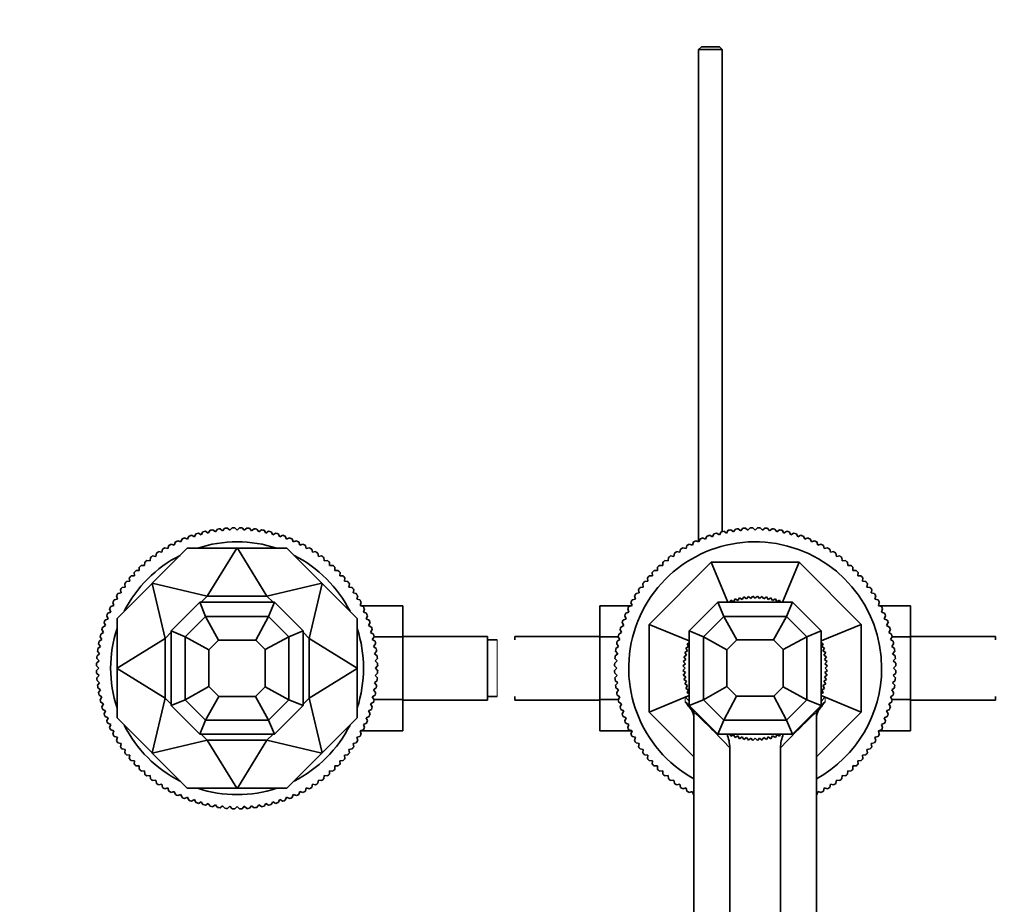
# Model space of a CAD drawing. Units: millimetres. Extents: x 0 to 1661, y 0 to 2039.
# Drawn here: x 773 to 982, y 524 to 712 of the extents above; entities that cross this region are included whole.
import ezdxf
from ezdxf import colors
from ezdxf.entities.mleader import LeaderData, LeaderLine
from ezdxf.math import Vec2, Vec3

# ---------------------------------------------------------------- set-up
doc = ezdxf.new("R2010")
doc.units = ezdxf.units.MM
doc.layers.add('DV5_Défaut', color=7, linetype='Continuous')
doc.layers.add('Défaut', color=7, linetype='Continuous')

# ---------------------------------------------------------------- blocks, each defined once
blk = doc.blocks.new('_DOT')
at = {"color": 0}
blk.add_line((0, 0), (-1, 0), dxfattribs=at)
at = {"color": 0, "const_width": 0.333}
blk.add_lwpolyline([(-0.1665, 0, 1), (0.1665, 0, 1)], format="xyb", close=True, dxfattribs=at)
blk = doc.blocks.new('SE4')
at = {"layer": 'DV5_Défaut', "color": 7, "linetype": 'Continuous', "lineweight": 35}
for p, q in [((918.15, 705.99), (917.55, 705.39)), ((922.55, 705.39), (917.55, 705.39)), ((917.55, 705.39), (917.55, 600.83)), ((918.15, 705.99), (921.95, 705.99)), ((922.55, 705.39), (921.95, 705.99)), ((922.55, 603.01), (922.55, 705.39)), ((809.85, 602.22), (810.48, 601.91)), ((810.48, 601.91), (810.8, 602.53)), ((811.34, 602.69), (811.95, 602.34)), ((811.95, 602.34), (812.3, 602.95)), ((812.86, 603.08), (813.44, 602.7)), ((813.44, 602.7), (813.83, 603.29)), ((814.39, 603.39), (814.96, 602.98)), ((814.96, 602.98), (815.37, 603.55)), ((815.93, 603.62), (816.48, 603.18)), ((816.48, 603.18), (816.92, 603.73)), ((817.49, 603.77), (818.01, 603.3)), ((818.01, 603.3), (818.48, 603.82)), ((819.05, 603.84), (819.55, 603.34)), ((819.55, 603.34), (820.04, 603.84)), ((820.61, 603.82), (821.08, 603.3)), ((821.08, 603.3), (821.6, 603.77)), ((822.17, 603.73), (822.62, 603.18)), ((822.62, 603.18), (823.16, 603.62)), ((823.73, 603.55), (824.14, 602.98)), ((824.14, 602.98), (824.71, 603.39)), ((825.27, 603.29), (825.65, 602.7)), ((825.65, 602.7), (826.24, 603.08)), ((826.79, 602.95), (827.14, 602.34)), ((827.14, 602.34), (827.75, 602.69)), ((828.3, 602.53), (828.62, 601.91)), ((828.62, 601.91), (829.24, 602.22)), ((919.85, 602.22), (920.48, 601.91)), ((920.48, 601.91), (920.8, 602.53)), ((921.34, 602.69), (921.95, 602.34)), ((921.95, 602.34), (922.3, 602.95)), ((922.86, 603.08), (923.44, 602.7)), ((923.44, 602.7), (923.83, 603.29)), ((924.39, 603.39), (924.96, 602.98)), ((924.96, 602.98), (925.37, 603.55)), ((925.93, 603.62), (926.48, 603.18)), ((926.48, 603.18), (926.92, 603.73)), ((927.49, 603.77), (928.01, 603.3)), ((928.01, 603.3), (928.48, 603.82)), ((929.05, 603.84), (929.55, 603.34)), ((929.55, 603.34), (930.04, 603.84)), ((930.61, 603.82), (931.08, 603.3)), ((931.08, 603.3), (931.6, 603.77)), ((932.17, 603.73), (932.62, 603.18)), ((932.62, 603.18), (933.16, 603.62)), ((933.73, 603.55), (934.14, 602.98)), ((934.14, 602.98), (934.71, 603.39)), ((935.27, 603.29), (935.65, 602.7)), ((935.65, 602.7), (936.24, 603.08)), ((936.79, 602.95), (937.14, 602.34)), ((937.14, 602.34), (937.75, 602.69)), ((938.3, 602.53), (938.62, 601.91)), ((938.62, 601.91), (939.24, 602.22)), ((804.87, 599.41), (805.05, 600.09)), ((805.56, 600.36), (806.22, 600.14)), ((806.22, 600.14), (806.44, 600.81)), ((806.95, 601.06), (807.61, 600.81)), ((807.61, 600.81), (807.86, 601.46)), ((808.39, 601.68), (809.03, 601.39)), ((809.03, 601.39), (809.31, 602.03)), ((829.78, 602.03), (830.07, 601.39)), ((830.07, 601.39), (830.71, 601.68)), ((831.23, 601.46), (831.48, 600.81)), ((831.48, 600.81), (832.14, 601.06)), ((832.66, 600.81), (832.87, 600.14)), ((832.87, 600.14), (833.54, 600.36)), ((834.04, 600.09), (834.22, 599.41)), ((914.87, 599.41), (915.05, 600.09)), ((915.56, 600.36), (916.22, 600.14)), ((916.22, 600.14), (916.44, 600.81)), ((916.95, 601.06), (917.61, 600.81)), ((917.61, 600.81), (917.86, 601.46)), ((918.39, 601.68), (919.03, 601.39)), ((919.03, 601.39), (919.31, 602.03)), ((939.78, 602.03), (940.07, 601.39)), ((940.07, 601.39), (940.71, 601.68)), ((941.23, 601.46), (941.48, 600.81)), ((941.48, 600.81), (942.14, 601.06)), ((942.66, 600.81), (942.87, 600.14)), ((942.87, 600.14), (943.54, 600.36)), ((944.04, 600.09), (944.22, 599.41)), ((801.55, 592.06), (808.98, 599.49)), ((802.3, 597.74), (802.41, 598.43)), ((802.88, 598.75), (803.56, 598.61)), ((803.56, 598.61), (803.71, 599.29)), ((804.19, 599.59), (804.87, 599.41)), ((808.98, 599.49), (819.5, 599.49)), ((819.5, 599.49), (813.21, 589.29)), ((819.5, 599.49), (819.6, 599.49)), ((830.11, 599.49), (819.6, 599.49)), ((819.6, 599.49), (825.88, 589.29)), ((837.54, 592.06), (830.11, 599.49)), ((834.22, 599.41), (834.9, 599.59)), ((835.39, 599.29), (835.53, 598.61)), ((835.53, 598.61), (836.22, 598.75)), ((836.69, 598.43), (836.8, 597.74)), ((912.3, 597.74), (912.41, 598.43)), ((912.88, 598.75), (913.56, 598.61)), ((913.56, 598.61), (913.71, 599.29)), ((914.19, 599.59), (914.87, 599.41)), ((944.22, 599.41), (944.9, 599.59)), ((945.39, 599.29), (945.53, 598.61)), ((945.53, 598.61), (946.22, 598.75)), ((946.69, 598.43), (946.8, 597.74)), ((799.21, 595.84), (799.91, 595.8)), ((799.91, 595.8), (799.94, 596.5)), ((800.38, 596.88), (801.08, 596.8)), ((801.08, 596.8), (801.15, 597.5)), ((801.6, 597.85), (802.3, 597.74)), ((836.8, 597.74), (837.49, 597.85)), ((837.94, 597.5), (838.02, 596.8)), ((838.02, 596.8), (838.72, 596.88)), ((839.15, 596.5), (839.19, 595.8)), ((839.19, 595.8), (839.89, 595.84)), ((907.05, 583.31), (920.23, 596.49)), ((909.21, 595.84), (909.91, 595.8)), ((909.91, 595.8), (909.94, 596.5)), ((910.38, 596.88), (911.08, 596.8)), ((911.08, 596.8), (911.15, 597.5)), ((911.6, 597.85), (912.3, 597.74)), ((923.75, 587.99), (920.23, 596.49)), ((920.23, 596.49), (938.87, 596.49)), ((935.35, 587.99), (938.87, 596.49)), ((938.87, 596.49), (952.05, 583.31)), ((946.8, 597.74), (947.49, 597.85)), ((947.94, 597.5), (948.02, 596.8)), ((948.02, 596.8), (948.72, 596.88)), ((949.15, 596.5), (949.19, 595.8)), ((949.19, 595.8), (949.89, 595.84)), ((797.74, 593.63), (797.7, 594.33)), ((798.09, 594.75), (798.79, 594.75)), ((798.79, 594.75), (798.79, 595.45)), ((840.3, 595.45), (840.3, 594.75)), ((840.3, 594.75), (841, 594.75)), ((841.4, 594.33), (841.36, 593.63)), ((907.74, 593.63), (907.7, 594.33)), ((908.09, 594.75), (908.79, 594.75)), ((908.79, 594.75), (908.79, 595.45)), ((950.3, 595.45), (950.3, 594.75)), ((950.3, 594.75), (951, 594.75)), ((951.4, 594.33), (951.36, 593.63)), ((794.05, 584.55), (801.48, 591.99)), ((795.8, 591.24), (795.69, 591.94)), ((796.04, 592.39), (796.74, 592.46)), ((796.74, 592.46), (796.66, 593.16)), ((797.04, 593.59), (797.74, 593.63)), ((801.48, 591.99), (801.55, 592.06)), ((801.48, 591.99), (804.25, 580.33)), ((813.21, 589.29), (801.55, 592.06)), ((837.54, 592.06), (825.88, 589.29)), ((837.62, 591.99), (834.85, 580.33)), ((837.62, 591.99), (837.54, 592.06)), ((837.62, 591.99), (845.05, 584.55)), ((841.36, 593.63), (842.06, 593.59)), ((842.43, 593.16), (842.36, 592.46)), ((842.36, 592.46), (843.05, 592.39)), ((843.4, 591.94), (843.29, 591.24)), ((905.8, 591.24), (905.69, 591.94)), ((906.04, 592.39), (906.74, 592.46)), ((906.74, 592.46), (906.66, 593.16)), ((907.04, 593.59), (907.74, 593.63)), ((951.36, 593.63), (952.06, 593.59)), ((952.43, 593.16), (952.36, 592.46)), ((952.36, 592.46), (953.05, 592.39)), ((953.4, 591.94), (953.29, 591.24)), ((794.25, 589.83), (794.93, 589.98)), ((794.93, 589.98), (794.79, 590.66)), ((795.11, 591.13), (795.8, 591.24)), ((843.29, 591.24), (843.98, 591.13)), ((844.31, 590.66), (844.16, 589.98)), ((844.16, 589.98), (844.85, 589.83)), ((904.25, 589.83), (904.93, 589.98)), ((904.93, 589.98), (904.79, 590.66)), ((905.11, 591.13), (905.8, 591.24)), ((953.29, 591.24), (953.98, 591.13)), ((954.31, 590.66), (954.16, 589.98)), ((954.16, 589.98), (954.85, 589.83)), ((793.4, 587.32), (793.18, 587.98)), ((793.45, 588.49), (794.13, 588.67)), ((794.13, 588.67), (793.95, 589.34)), ((805.55, 581.91), (811.63, 587.99)), ((827.47, 587.99), (811.63, 587.99)), ((812.87, 584.99), (811.63, 587.99)), ((813.21, 589.29), (811.91, 587.99)), ((825.88, 589.29), (813.21, 589.29)), ((825.88, 589.29), (827.18, 587.99)), ((826.22, 584.99), (827.47, 587.99)), ((833.55, 581.91), (827.47, 587.99)), ((845.15, 589.34), (844.96, 588.67)), ((844.96, 588.67), (845.64, 588.49)), ((845.91, 587.98), (845.7, 587.32)), ((903.4, 587.32), (903.18, 587.98)), ((903.45, 588.49), (904.13, 588.67)), ((904.13, 588.67), (903.95, 589.34)), ((915.55, 581.91), (921.63, 587.99)), ((921.63, 587.99), (937.47, 587.99)), ((921.63, 587.99), (922.87, 584.99)), ((923.46, 588.07), (923.43, 587.99)), ((923.63, 587.99), (923.46, 588.07)), ((924.35, 588.43), (924.16, 587.99)), ((924.96, 588.12), (924.35, 588.43)), ((925.27, 588.72), (924.96, 588.12)), ((925.85, 588.38), (925.27, 588.72)), ((926.2, 588.96), (925.85, 588.38)), ((926.76, 588.58), (926.2, 588.96)), ((927.15, 589.14), (926.76, 588.58)), ((927.69, 588.73), (927.15, 589.14)), ((928.1, 589.26), (927.69, 588.73)), ((928.61, 588.81), (928.1, 589.26)), ((929.07, 589.32), (928.61, 588.81)), ((929.55, 588.84), (929.07, 589.32)), ((930.03, 589.32), (929.55, 588.84)), ((930.48, 588.81), (930.03, 589.32)), ((930.99, 589.26), (930.48, 588.81)), ((931.41, 588.73), (930.99, 589.26)), ((931.95, 589.14), (931.41, 588.73)), ((932.33, 588.58), (931.95, 589.14)), ((932.89, 588.96), (932.33, 588.58)), ((933.24, 588.38), (932.89, 588.96)), ((933.83, 588.72), (933.24, 588.38)), ((934.14, 588.12), (933.83, 588.72)), ((934.74, 588.43), (934.14, 588.12)), ((934.93, 587.99), (934.74, 588.43)), ((935.64, 588.07), (935.46, 587.99)), ((935.67, 587.99), (935.64, 588.07)), ((936.22, 584.99), (937.47, 587.99)), ((937.47, 587.99), (943.55, 581.91)), ((955.15, 589.34), (954.96, 588.67)), ((954.96, 588.67), (955.64, 588.49)), ((955.91, 587.98), (955.7, 587.32)), ((792.08, 585.68), (792.73, 585.93)), ((792.73, 585.93), (792.48, 586.58)), ((792.73, 587.1), (793.4, 587.32)), ((845.7, 587.32), (846.37, 587.1)), ((845.84, 587.27), (854.75, 587.27)), ((846.61, 586.58), (846.36, 585.93)), ((846.36, 585.93), (847.01, 585.68)), ((854.75, 580.63), (854.75, 587.27)), ((896.55, 587.26), (896.55, 580.66)), ((903.21, 587.26), (896.55, 587.26)), ((902.08, 585.68), (902.73, 585.93)), ((902.73, 585.93), (902.48, 586.58)), ((902.73, 587.1), (903.4, 587.32)), ((955.7, 587.32), (956.37, 587.1)), ((955.84, 587.27), (962.55, 587.27)), ((956.61, 586.58), (956.36, 585.93)), ((956.36, 585.93), (957.01, 585.68)), ((962.55, 580.63), (962.55, 587.27)), ((791.63, 583.06), (791.32, 583.69)), ((791.51, 584.23), (792.15, 584.51)), ((792.15, 584.51), (791.86, 585.15)), ((794.05, 574.04), (794.05, 584.55)), ((808.55, 580.67), (812.87, 584.99)), ((826.22, 584.99), (812.87, 584.99)), ((815.58, 579.93), (812.87, 584.99)), ((823.51, 579.93), (826.22, 584.99)), ((830.55, 580.67), (826.22, 584.99)), ((845.05, 584.55), (845.05, 574.04)), ((847.23, 585.15), (846.95, 584.51)), ((846.95, 584.51), (847.59, 584.23)), ((847.78, 583.69), (847.46, 583.06)), ((901.63, 583.06), (901.32, 583.69)), ((901.51, 584.23), (902.15, 584.51)), ((902.15, 584.51), (901.86, 585.15)), ((915.55, 579.79), (907.05, 583.31)), ((907.05, 564.67), (907.05, 583.31)), ((918.55, 580.67), (922.87, 584.99)), ((922.87, 584.99), (936.22, 584.99)), ((922.87, 584.99), (925.65, 579.99)), ((933.45, 579.99), (936.22, 584.99)), ((936.22, 584.99), (940.55, 580.67)), ((943.55, 579.79), (952.05, 583.31)), ((952.05, 583.31), (952.05, 564.67)), ((957.23, 585.15), (956.95, 584.51)), ((956.95, 584.51), (957.59, 584.23)), ((957.78, 583.69), (957.46, 583.06)), ((790.59, 581.24), (791.2, 581.59)), ((791.2, 581.59), (790.85, 582.2)), ((791.01, 582.74), (791.63, 583.06)), ((805.55, 581.63), (804.25, 580.33)), ((805.55, 566.07), (805.55, 581.91)), ((808.55, 580.67), (805.55, 581.91)), ((833.55, 581.91), (830.55, 580.67)), ((833.55, 566.07), (833.55, 581.91)), ((833.55, 581.63), (834.85, 580.33)), ((847.46, 583.06), (848.09, 582.74)), ((848.25, 582.2), (847.9, 581.59)), ((847.9, 581.59), (848.5, 581.24)), ((900.59, 581.24), (901.2, 581.59)), ((901.2, 581.59), (900.85, 582.2)), ((901.01, 582.74), (901.63, 583.06)), ((915.55, 566.07), (915.55, 581.91)), ((918.55, 580.67), (915.55, 581.91)), ((940.55, 580.67), (943.55, 581.91)), ((943.55, 566.07), (943.55, 581.91)), ((957.46, 583.06), (958.09, 582.74)), ((958.25, 582.2), (957.9, 581.59)), ((957.9, 581.59), (958.5, 581.24)), ((790.56, 578.58), (790.15, 579.15)), ((790.25, 579.71), (790.84, 580.09)), ((790.84, 580.09), (790.46, 580.68)), ((804.25, 580.33), (794.05, 574.04)), ((804.25, 580.33), (804.25, 567.66)), ((808.55, 567.31), (808.55, 580.67)), ((813.55, 577.89), (808.55, 580.67)), ((813.55, 577.89), (815.58, 579.93)), ((823.51, 579.93), (815.58, 579.93)), ((825.48, 577.96), (823.51, 579.93)), ((830.55, 580.67), (825.48, 577.96)), ((830.55, 567.31), (830.55, 580.67)), ((834.85, 580.33), (834.85, 567.66)), ((834.85, 580.33), (845.05, 574.04)), ((848.64, 580.68), (848.26, 580.09)), ((848.26, 580.09), (848.84, 579.71)), ((848.95, 579.15), (848.54, 578.58)), ((848.6, 580.63), (854.75, 580.63)), ((872.75, 580.74), (854.75, 580.74)), ((854.75, 567.32), (854.75, 580.63)), ((872.75, 567.24), (872.75, 580.74)), ((874.75, 579.99), (872.75, 579.99)), ((878.55, 580.74), (878.55, 579.99)), ((896.55, 580.74), (878.55, 580.74)), ((896.55, 580.66), (896.55, 567.35)), ((900.47, 580.66), (896.55, 580.66)), ((900.56, 578.58), (900.15, 579.15)), ((900.25, 579.71), (900.84, 580.09)), ((900.84, 580.09), (900.46, 580.68)), ((915.55, 579.38), (915.11, 579.19)), ((915.11, 579.19), (915.42, 578.58)), ((915.55, 580.11), (915.47, 580.08)), ((915.47, 580.08), (915.55, 579.9)), ((918.55, 567.31), (918.55, 580.67)), ((923.55, 577.89), (918.55, 580.67)), ((923.55, 577.89), (925.65, 579.99)), ((925.65, 579.99), (933.45, 579.99)), ((933.45, 579.99), (935.48, 577.96)), ((935.48, 577.96), (940.55, 580.67)), ((940.55, 567.31), (940.55, 580.67)), ((943.62, 580.08), (943.55, 580.11)), ((943.55, 579.9), (943.62, 580.08)), ((943.98, 579.19), (943.55, 579.38)), ((943.67, 578.58), (943.98, 579.19)), ((958.64, 580.68), (958.26, 580.09)), ((958.26, 580.09), (958.84, 579.71)), ((958.95, 579.15), (958.54, 578.58)), ((958.6, 580.63), (962.55, 580.63)), ((980.55, 580.74), (962.55, 580.74)), ((962.55, 567.32), (962.55, 580.63)), ((980.55, 579.99), (980.55, 580.74)), ((789.81, 576.62), (790.36, 577.06)), ((790.36, 577.06), (789.92, 577.61)), ((789.99, 578.17), (790.56, 578.58)), ((813.55, 570.09), (813.55, 577.89)), ((825.48, 570.03), (825.48, 577.96)), ((848.54, 578.58), (849.1, 578.17)), ((849.18, 577.61), (848.74, 577.06)), ((848.74, 577.06), (849.28, 576.62)), ((899.81, 576.62), (900.36, 577.06)), ((900.36, 577.06), (899.92, 577.61)), ((899.99, 578.17), (900.56, 578.58)), ((915.16, 577.69), (914.58, 577.34)), ((914.58, 577.34), (914.96, 576.78)), ((915.42, 578.58), (914.82, 578.27)), ((914.82, 578.27), (915.16, 577.69)), ((923.55, 570.09), (923.55, 577.89)), ((935.48, 570.03), (935.48, 577.96)), ((944.28, 578.27), (943.67, 578.58)), ((943.93, 577.69), (944.28, 578.27)), ((944.52, 577.34), (943.93, 577.69)), ((944.13, 576.78), (944.52, 577.34)), ((958.54, 578.58), (959.1, 578.17)), ((959.18, 577.61), (958.74, 577.06)), ((958.74, 577.06), (959.28, 576.62)), ((789.72, 575.06), (790.24, 575.53)), ((790.24, 575.53), (789.77, 576.05)), ((849.33, 576.05), (848.86, 575.53)), ((848.86, 575.53), (849.38, 575.06)), ((899.72, 575.06), (900.24, 575.53)), ((900.24, 575.53), (899.77, 576.05)), ((914.73, 574.92), (914.22, 574.47)), ((914.81, 575.85), (914.28, 575.44)), ((914.28, 575.44), (914.73, 574.92)), ((914.96, 576.78), (914.4, 576.39)), ((914.4, 576.39), (914.81, 575.85)), ((944.7, 576.39), (944.13, 576.78)), ((944.28, 575.85), (944.7, 576.39)), ((944.82, 575.44), (944.28, 575.85)), ((944.37, 574.92), (944.82, 575.44)), ((944.88, 574.47), (944.37, 574.92)), ((959.33, 576.05), (958.86, 575.53)), ((958.86, 575.53), (959.38, 575.06)), ((790.2, 573.99), (789.7, 574.49)), ((789.7, 573.5), (790.2, 573.99)), ((790.24, 572.46), (789.72, 572.93)), ((794.05, 573.94), (794.05, 574.04)), ((794.05, 573.94), (794.05, 563.43)), ((804.25, 567.66), (794.05, 573.94)), ((834.85, 567.66), (845.05, 573.94)), ((845.05, 573.94), (845.05, 574.04)), ((845.05, 563.43), (845.05, 573.94)), ((849.38, 572.93), (848.86, 572.46)), ((849.39, 574.49), (848.9, 573.99)), ((848.9, 573.99), (849.39, 573.5)), ((900.2, 573.99), (899.7, 574.49)), ((899.7, 573.5), (900.2, 573.99)), ((900.24, 572.46), (899.72, 572.93)), ((914.22, 574.47), (914.7, 573.99)), ((914.7, 573.99), (914.22, 573.51)), ((914.22, 573.51), (914.73, 573.06)), ((914.73, 573.06), (914.28, 572.55)), ((944.37, 573.06), (944.88, 573.51)), ((944.82, 572.55), (944.37, 573.06)), ((944.4, 573.99), (944.88, 574.47)), ((944.88, 573.51), (944.4, 573.99)), ((959.38, 572.93), (958.86, 572.46)), ((959.39, 574.49), (958.9, 573.99)), ((958.9, 573.99), (959.39, 573.5)), ((789.77, 571.94), (790.24, 572.46)), ((790.36, 570.92), (789.81, 571.37)), ((789.92, 570.38), (790.36, 570.92)), ((849.28, 571.37), (848.74, 570.92)), ((848.74, 570.92), (849.18, 570.38)), ((848.86, 572.46), (849.33, 571.94)), ((899.77, 571.94), (900.24, 572.46)), ((900.36, 570.92), (899.81, 571.37)), ((899.92, 570.38), (900.36, 570.92)), ((914.28, 572.55), (914.81, 572.13)), ((914.81, 572.13), (914.4, 571.59)), ((914.4, 571.59), (914.96, 571.21)), ((914.96, 571.21), (914.58, 570.65)), ((944.13, 571.21), (944.7, 571.59)), ((944.52, 570.65), (944.13, 571.21)), ((944.28, 572.13), (944.82, 572.55)), ((944.7, 571.59), (944.28, 572.13)), ((959.28, 571.37), (958.74, 570.92)), ((958.74, 570.92), (959.18, 570.38)), ((958.86, 572.46), (959.33, 571.94)), ((790.56, 569.4), (789.99, 569.81)), ((790.15, 568.83), (790.56, 569.4)), ((808.55, 567.31), (813.55, 570.09)), ((815.65, 567.99), (813.55, 570.09)), ((823.45, 567.99), (825.48, 570.03)), ((825.48, 570.03), (830.55, 567.31)), ((849.1, 569.81), (848.54, 569.4)), ((848.54, 569.4), (848.95, 568.83)), ((900.56, 569.4), (899.99, 569.81)), ((900.15, 568.83), (900.56, 569.4)), ((914.58, 570.65), (915.16, 570.3)), ((915.16, 570.3), (914.82, 569.71)), ((914.82, 569.71), (915.42, 569.4)), ((915.42, 569.4), (915.11, 568.8)), ((915.11, 568.8), (915.55, 568.61)), ((923.55, 570.09), (918.55, 567.31)), ((923.55, 570.09), (925.58, 568.06)), ((933.51, 568.06), (935.48, 570.03)), ((935.48, 570.03), (940.55, 567.31)), ((943.55, 568.61), (943.98, 568.8)), ((943.67, 569.4), (944.28, 569.71)), ((943.98, 568.8), (943.67, 569.4)), ((943.93, 570.3), (944.52, 570.65)), ((944.28, 569.71), (943.93, 570.3)), ((959.1, 569.81), (958.54, 569.4)), ((958.54, 569.4), (958.95, 568.83)), ((790.84, 567.89), (790.25, 568.27)), ((790.46, 567.3), (790.84, 567.89)), ((791.2, 566.4), (790.59, 566.75)), ((801.48, 556), (804.25, 567.66)), ((804.25, 567.66), (805.55, 566.36)), ((805.55, 566.07), (808.55, 567.31)), ((812.87, 562.99), (808.55, 567.31)), ((815.65, 567.99), (812.87, 562.99)), ((823.45, 567.99), (815.65, 567.99)), ((823.45, 567.99), (826.22, 562.99)), ((826.22, 562.99), (830.55, 567.31)), ((830.55, 567.31), (833.55, 566.07)), ((834.85, 567.66), (833.55, 566.36)), ((837.62, 556), (834.85, 567.66)), ((848.5, 566.75), (847.9, 566.4)), ((848.84, 568.27), (848.26, 567.89)), ((848.26, 567.89), (848.64, 567.3)), ((848.63, 567.32), (854.75, 567.32)), ((854.75, 560.73), (854.75, 567.32)), ((854.75, 567.24), (872.75, 567.24)), ((872.75, 567.99), (874.75, 567.99)), ((878.55, 567.99), (878.55, 567.24)), ((878.55, 567.24), (896.55, 567.24)), ((896.55, 567.35), (896.55, 560.71)), ((900.49, 567.35), (896.55, 567.35)), ((900.84, 567.89), (900.25, 568.27)), ((900.46, 567.3), (900.84, 567.89)), ((901.2, 566.4), (900.59, 566.75)), ((914.7, 567.84), (907.05, 564.67)), ((915.55, 568.19), (914.7, 567.84)), ((915.55, 568.08), (915.47, 567.9)), ((915.47, 567.9), (915.55, 567.87)), ((918.55, 567.31), (915.55, 566.07)), ((918.55, 567.31), (922.87, 562.99)), ((925.58, 568.06), (922.87, 562.99)), ((925.58, 568.06), (933.51, 568.06)), ((936.22, 562.99), (933.51, 568.06)), ((936.22, 562.99), (940.55, 567.31)), ((940.55, 567.31), (943.55, 566.07)), ((943.55, 568.19), (944.39, 567.84)), ((943.62, 567.9), (943.55, 568.08)), ((943.55, 567.87), (943.62, 567.9)), ((944.39, 567.84), (952.05, 564.67)), ((958.5, 566.75), (957.9, 566.4)), ((958.84, 568.27), (958.26, 567.89)), ((958.26, 567.89), (958.64, 567.3)), ((958.63, 567.32), (962.55, 567.32)), ((962.55, 560.73), (962.55, 567.32)), ((962.55, 567.24), (980.55, 567.24)), ((980.55, 567.24), (980.55, 567.99)), ((790.85, 565.79), (791.2, 566.4)), ((791.63, 564.92), (791.01, 565.24)), ((791.32, 564.3), (791.63, 564.92)), ((811.63, 559.99), (805.55, 566.07)), ((827.47, 559.99), (833.55, 566.07)), ((848.09, 565.24), (847.46, 564.92)), ((847.46, 564.92), (847.78, 564.3)), ((847.9, 566.4), (848.25, 565.79)), ((900.85, 565.79), (901.2, 566.4)), ((901.63, 564.92), (901.01, 565.24)), ((901.32, 564.3), (901.63, 564.92)), ((916.55, 555.17), (907.05, 564.67)), ((915.55, 566.07), (921.63, 559.99)), ((916.55, 564.67), (916.55, 565.07)), ((916.55, 564.67), (916.55, 449.41)), ((937.47, 559.99), (943.55, 566.07)), ((942.55, 565.07), (942.55, 564.67)), ((952.05, 564.67), (942.55, 555.17)), ((942.55, 564.67), (942.55, 449.41)), ((958.09, 565.24), (957.46, 564.92)), ((957.46, 564.92), (957.78, 564.3)), ((957.9, 566.4), (958.25, 565.79)), ((792.15, 563.47), (791.51, 563.76)), ((791.86, 562.83), (792.15, 563.47)), ((794.05, 563.43), (801.48, 556)), ((812.87, 562.99), (811.63, 559.99)), ((826.22, 562.99), (812.87, 562.99)), ((826.22, 562.99), (827.47, 559.99)), ((837.62, 556), (845.05, 563.43)), ((847.59, 563.76), (846.95, 563.47)), ((846.95, 563.47), (847.23, 562.83)), ((902.15, 563.47), (901.51, 563.76)), ((901.86, 562.83), (902.15, 563.47)), ((922.87, 562.99), (921.63, 559.99)), ((922.87, 562.99), (936.22, 562.99)), ((937.47, 559.99), (936.22, 562.99)), ((957.59, 563.76), (956.95, 563.47)), ((956.95, 563.47), (957.23, 562.83)), ((792.73, 562.05), (792.08, 562.31)), ((792.48, 561.4), (792.73, 562.05)), ((793.4, 560.67), (792.73, 560.88)), ((793.18, 560), (793.4, 560.67)), ((846.37, 560.88), (845.7, 560.67)), ((845.7, 560.67), (845.91, 560)), ((845.89, 560.73), (854.75, 560.73)), ((847.01, 562.31), (846.36, 562.05)), ((846.36, 562.05), (846.61, 561.4)), ((903.26, 560.71), (896.55, 560.71)), ((902.73, 562.05), (902.08, 562.31)), ((902.48, 561.4), (902.73, 562.05)), ((903.4, 560.67), (902.73, 560.88)), ((903.18, 560), (903.4, 560.67)), ((956.37, 560.88), (955.7, 560.67)), ((955.7, 560.67), (955.91, 560)), ((955.89, 560.73), (962.55, 560.73)), ((957.01, 562.31), (956.36, 562.05)), ((956.36, 562.05), (956.61, 561.4)), ((794.13, 559.32), (793.45, 559.5)), ((793.95, 558.64), (794.13, 559.32)), ((801.55, 555.92), (813.21, 558.69)), ((827.47, 559.99), (811.63, 559.99)), ((811.91, 559.99), (813.21, 558.69)), ((825.88, 558.69), (813.21, 558.69)), ((819.5, 548.49), (813.21, 558.69)), ((819.6, 548.49), (825.88, 558.69)), ((827.18, 559.99), (825.88, 558.69)), ((825.88, 558.69), (837.54, 555.92)), ((845.64, 559.5), (844.96, 559.32)), ((844.96, 559.32), (845.15, 558.64)), ((904.13, 559.32), (903.45, 559.5)), ((903.95, 558.64), (904.13, 559.32)), ((921.63, 559.99), (937.47, 559.99)), ((923.43, 559.99), (923.46, 559.91)), ((923.46, 559.91), (923.63, 559.99)), ((924.16, 559.99), (924.35, 559.56)), ((924.35, 559.56), (924.96, 559.87)), ((924.96, 559.87), (925.27, 559.26)), ((925.27, 559.26), (925.85, 559.61)), ((925.85, 559.61), (926.2, 559.02)), ((926.2, 559.02), (926.76, 559.41)), ((926.76, 559.41), (927.15, 558.84)), ((927.15, 558.84), (927.69, 559.26)), ((927.69, 559.26), (928.1, 558.72)), ((928.1, 558.72), (928.61, 559.17)), ((928.61, 559.17), (929.07, 558.66)), ((929.07, 558.66), (929.55, 559.14)), ((929.55, 559.14), (930.03, 558.66)), ((930.03, 558.66), (930.48, 559.17)), ((930.48, 559.17), (930.99, 558.72)), ((930.99, 558.72), (931.41, 559.26)), ((931.41, 559.26), (931.95, 558.84)), ((931.95, 558.84), (932.33, 559.41)), ((932.33, 559.41), (932.89, 559.02)), ((932.89, 559.02), (933.24, 559.61)), ((933.24, 559.61), (933.83, 559.26)), ((933.83, 559.26), (934.14, 559.87)), ((934.14, 559.87), (934.74, 559.56)), ((934.74, 559.56), (934.93, 559.99)), ((935.46, 559.99), (935.64, 559.91)), ((935.64, 559.91), (935.67, 559.99)), ((955.64, 559.5), (954.96, 559.32)), ((954.96, 559.32), (955.15, 558.64)), ((794.93, 558.01), (794.25, 558.15)), ((794.79, 557.32), (794.93, 558.01)), ((795.8, 556.74), (795.11, 556.85)), ((795.69, 556.05), (795.8, 556.74)), ((843.98, 556.85), (843.29, 556.74)), ((843.29, 556.74), (843.4, 556.05)), ((844.85, 558.15), (844.16, 558.01)), ((844.16, 558.01), (844.31, 557.32)), ((904.93, 558.01), (904.25, 558.15)), ((904.79, 557.32), (904.93, 558.01)), ((905.8, 556.74), (905.11, 556.85)), ((905.69, 556.05), (905.8, 556.74)), ((924.16, 557.09), (924.16, 449.94)), ((934.93, 557.09), (934.93, 449.94)), ((953.98, 556.85), (953.29, 556.74)), ((953.29, 556.74), (953.4, 556.05)), ((954.85, 558.15), (954.16, 558.01)), ((954.16, 558.01), (954.31, 557.32)), ((796.74, 555.52), (796.04, 555.6)), ((796.66, 554.82), (796.74, 555.52)), ((797.74, 554.35), (797.04, 554.39)), ((797.7, 553.65), (797.74, 554.35)), ((801.55, 555.92), (801.48, 556)), ((808.98, 548.49), (801.55, 555.92)), ((830.11, 548.49), (837.54, 555.92)), ((837.54, 555.92), (837.62, 556)), ((842.06, 554.39), (841.36, 554.35)), ((841.36, 554.35), (841.4, 553.65)), ((843.05, 555.6), (842.36, 555.52)), ((842.36, 555.52), (842.43, 554.82)), ((906.74, 555.52), (906.04, 555.6)), ((906.66, 554.82), (906.74, 555.52)), ((907.74, 554.35), (907.04, 554.39)), ((907.7, 553.65), (907.74, 554.35)), ((952.06, 554.39), (951.36, 554.35)), ((951.36, 554.35), (951.4, 553.65)), ((953.05, 555.6), (952.36, 555.52)), ((952.36, 555.52), (952.43, 554.82)), ((798.79, 553.24), (798.09, 553.24)), ((798.79, 552.54), (798.79, 553.24)), ((799.91, 552.18), (799.21, 552.14)), ((799.94, 551.48), (799.91, 552.18)), ((839.19, 552.18), (839.15, 551.48)), ((839.89, 552.14), (839.19, 552.18)), ((840.3, 553.24), (840.3, 552.54)), ((841, 553.24), (840.3, 553.24)), ((908.79, 553.24), (908.09, 553.24)), ((908.79, 552.54), (908.79, 553.24)), ((909.91, 552.18), (909.21, 552.14)), ((909.94, 551.48), (909.91, 552.18)), ((949.19, 552.18), (949.15, 551.48)), ((949.89, 552.14), (949.19, 552.18)), ((950.3, 553.24), (950.3, 552.54)), ((951, 553.24), (950.3, 553.24)), ((801.08, 551.18), (800.38, 551.11)), ((801.15, 550.49), (801.08, 551.18)), ((802.3, 550.25), (801.6, 550.14)), ((802.41, 549.56), (802.3, 550.25)), ((836.8, 550.25), (836.69, 549.56)), ((837.49, 550.14), (836.8, 550.25)), ((838.02, 551.18), (837.94, 550.49)), ((838.72, 551.11), (838.02, 551.18)), ((911.08, 551.18), (910.38, 551.11)), ((911.15, 550.49), (911.08, 551.18)), ((912.3, 550.25), (911.6, 550.14)), ((912.41, 549.56), (912.3, 550.25)), ((946.8, 550.25), (946.69, 549.56)), ((947.49, 550.14), (946.8, 550.25)), ((948.02, 551.18), (947.94, 550.49)), ((948.72, 551.11), (948.02, 551.18)), ((803.56, 549.38), (802.88, 549.23)), ((803.71, 548.69), (803.56, 549.38)), ((804.87, 548.57), (804.19, 548.39)), ((805.05, 547.9), (804.87, 548.57)), ((806.22, 547.84), (805.56, 547.62)), ((806.44, 547.17), (806.22, 547.84)), ((819.5, 548.49), (808.98, 548.49)), ((819.5, 548.49), (819.6, 548.49)), ((819.6, 548.49), (830.11, 548.49)), ((832.87, 547.84), (832.66, 547.17)), ((833.54, 547.62), (832.87, 547.84)), ((834.22, 548.57), (834.04, 547.9)), ((834.9, 548.39), (834.22, 548.57)), ((835.53, 549.38), (835.39, 548.69)), ((836.22, 549.23), (835.53, 549.38)), ((913.56, 549.38), (912.88, 549.23)), ((913.71, 548.69), (913.56, 549.38)), ((914.87, 548.57), (914.19, 548.39)), ((915.05, 547.9), (914.87, 548.57)), ((916.22, 547.84), (915.56, 547.62)), ((916.44, 547.17), (916.22, 547.84)), ((942.87, 547.84), (942.66, 547.17)), ((943.54, 547.62), (942.87, 547.84)), ((944.22, 548.57), (944.04, 547.9)), ((944.9, 548.39), (944.22, 548.57)), ((945.53, 549.38), (945.39, 548.69)), ((946.22, 549.23), (945.53, 549.38)), ((807.61, 547.18), (806.95, 546.93)), ((807.86, 546.53), (807.61, 547.18)), ((809.03, 546.59), (808.39, 546.31)), ((809.31, 545.95), (809.03, 546.59)), ((810.48, 546.08), (809.85, 545.76)), ((810.8, 545.45), (810.48, 546.08)), ((828.62, 546.08), (828.3, 545.45)), ((829.24, 545.76), (828.62, 546.08)), ((830.07, 546.59), (829.78, 545.95)), ((830.71, 546.31), (830.07, 546.59)), ((831.48, 547.18), (831.23, 546.53)), ((832.14, 546.93), (831.48, 547.18)), ((811.95, 545.64), (811.34, 545.29)), ((812.3, 545.04), (811.95, 545.64)), ((813.44, 545.28), (812.86, 544.9)), ((813.83, 544.7), (813.44, 545.28)), ((814.96, 545), (814.39, 544.59)), ((815.37, 544.44), (814.96, 545)), ((816.48, 544.8), (815.93, 544.36)), ((816.92, 544.26), (816.48, 544.8)), ((818.01, 544.68), (817.49, 544.21)), ((818.48, 544.16), (818.01, 544.68)), ((819.55, 544.64), (819.05, 544.15)), ((820.04, 544.15), (819.55, 544.64)), ((821.08, 544.68), (820.61, 544.16)), ((821.6, 544.21), (821.08, 544.68)), ((822.62, 544.8), (822.17, 544.26)), ((823.16, 544.36), (822.62, 544.8)), ((824.14, 545), (823.73, 544.44)), ((824.71, 544.59), (824.14, 545)), ((825.65, 545.28), (825.27, 544.7)), ((826.24, 544.9), (825.65, 545.28)), ((827.14, 545.64), (826.79, 545.04)), ((827.75, 545.29), (827.14, 545.64))]:
    blk.add_line(p, q, dxfattribs=at)
at = {"layer": 'DV5_Défaut', "color": 7, "linetype": 'Continuous', "lineweight": 18}
for p, q in [((874.75, 567.99), (874.75, 579.99)), ((914.67, 566.83), (914.7, 567.84)), ((944.39, 567.84), (944.42, 566.83))]:
    blk.add_line(p, q, dxfattribs=at)
at = {"layer": 'DV5_Défaut', "color": 7, "linetype": 'Continuous', "lineweight": 35}
for centre, radius, start, end in [((819.55, 573.99), 29.85, 108.9519, 110.0481), ((819.55, 573.99), 29.85, 105.9519, 107.0481), ((819.55, 573.99), 29.85, 102.9519, 104.0481), ((819.55, 573.99), 29.85, 99.9519, 101.0481), ((819.55, 573.99), 29.85, 96.9519, 98.0481), ((819.55, 573.99), 29.85, 93.9519, 95.0481), ((819.55, 573.99), 29.85, 90.9519, 92.0481), ((819.55, 573.99), 29.85, 87.9519, 89.0481), ((819.55, 573.99), 29.85, 84.9519, 86.0481), ((819.55, 573.99), 29.85, 81.9519, 83.0481), ((819.55, 573.99), 29.85, 78.9519, 80.0481), ((819.55, 573.99), 29.85, 75.9519, 77.0481), ((819.55, 573.99), 29.85, 72.9519, 74.0481), ((819.55, 573.99), 29.85, 69.9519, 71.0481), ((929.55, 573.99), 29.85, 108.9519, 110.0481), ((929.55, 573.99), 29.85, 105.9519, 107.0481), ((929.55, 573.99), 29.85, 102.9519, 104.0481), ((929.55, 573.99), 29.85, 99.9519, 101.0481), ((929.55, 573.99), 29.85, 96.9519, 98.0481), ((929.55, 573.99), 29.85, 93.9519, 95.0481), ((929.55, 573.99), 29.85, 90.9519, 92.0481), ((929.55, 573.99), 29.85, 87.9519, 89.0481), ((929.55, 573.99), 29.85, 84.9519, 86.0481), ((929.55, 573.99), 29.85, 81.9519, 83.0481), ((929.55, 573.99), 29.85, 78.9519, 80.0481), ((929.55, 573.99), 29.85, 75.9519, 77.0481), ((929.55, 573.99), 29.85, 72.9519, 74.0481), ((929.55, 573.99), 29.85, 69.9519, 71.0481), ((819.55, 573.99), 29.85, 117.9519, 119.0481), ((819.55, 573.99), 29.85, 114.9519, 116.0481), ((819.55, 573.99), 29.85, 111.9519, 113.0481), ((819.55, 573.99), 26.85, 71.7539, 108.2461), ((819.55, 573.99), 29.85, 66.9519, 68.0481), ((819.55, 573.99), 29.85, 63.9519, 65.0481), ((819.55, 573.99), 29.85, 60.9519, 62.0481), ((929.55, 573.99), 26.85, 0, 241.0418), ((929.55, 573.99), 29.85, 117.9519, 119.0481), ((929.55, 573.99), 29.85, 114.9519, 116.0481), ((929.55, 573.99), 29.85, 111.9519, 113.0481), ((929.55, 573.99), 29.85, 66.9519, 68.0481), ((929.55, 573.99), 29.85, 63.9519, 65.0481), ((929.55, 573.99), 29.85, 60.9519, 62.0481), ((819.55, 573.99), 26.85, 116.7539, 153.2461), ((819.55, 573.99), 29.85, 123.9519, 125.0481), ((819.55, 573.99), 29.85, 120.9519, 122.0481), ((819.55, 573.99), 26.85, 26.7539, 63.2461), ((819.55, 573.99), 29.85, 57.9519, 59.0481), ((819.55, 573.99), 29.85, 54.9519, 56.0481), ((929.55, 573.99), 29.85, 123.9519, 125.0481), ((929.55, 573.99), 29.85, 120.9519, 122.0481), ((929.55, 573.99), 29.85, 57.9519, 59.0481), ((929.55, 573.99), 29.85, 54.9519, 56.0481), ((819.55, 573.99), 29.85, 132.9519, 134.0481), ((819.55, 573.99), 29.85, 129.9519, 131.0481), ((819.55, 573.99), 29.85, 126.9519, 128.0481), ((819.55, 573.99), 29.85, 51.9519, 53.0481), ((819.55, 573.99), 29.85, 48.9519, 50.0481), ((819.55, 573.99), 29.85, 45.9519, 47.0481), ((929.55, 573.99), 29.85, 132.9519, 134.0481), ((929.55, 573.99), 29.85, 129.9519, 131.0481), ((929.55, 573.99), 29.85, 126.9519, 128.0481), ((929.55, 573.99), 29.85, 51.9519, 53.0481), ((929.55, 573.99), 29.85, 48.9519, 50.0481), ((929.55, 573.99), 29.85, 45.9519, 47.0481), ((819.55, 573.99), 29.85, 135.9519, 137.0481), ((819.55, 573.99), 29.85, 42.9519, 44.0481), ((929.55, 573.99), 29.85, 135.9519, 137.0481), ((929.55, 573.99), 29.85, 42.9519, 44.0481), ((819.55, 573.99), 29.85, 141.9519, 143.0481), ((819.55, 573.99), 29.85, 138.9519, 140.0481), ((819.55, 573.99), 29.85, 39.9519, 41.0481), ((819.55, 573.99), 29.85, 36.9519, 38.0481), ((929.55, 573.99), 29.85, 141.9519, 143.0481), ((929.55, 573.99), 29.85, 138.9519, 140.0481), ((929.55, 573.99), 29.85, 39.9519, 41.0481), ((929.55, 573.99), 29.85, 36.9519, 38.0481), ((819.55, 573.99), 29.85, 147.9519, 149.0481), ((819.55, 573.99), 29.85, 144.9519, 146.0481), ((819.55, 573.99), 29.85, 33.9519, 35.0481), ((819.55, 573.99), 29.85, 30.9519, 32.0481), ((929.55, 573.99), 29.85, 147.9519, 149.0481), ((929.55, 573.99), 29.85, 144.9519, 146.0481), ((929.55, 573.99), 29.85, 33.9519, 35.0481), ((929.55, 573.99), 29.85, 30.9519, 32.0481), ((819.55, 573.99), 29.85, 150.9519, 152.0481), ((819.55, 573.99), 29.85, 27.9519, 29.0481), ((929.55, 573.99), 29.85, 150.9519, 152.0481), ((929.55, 573.99), 29.85, 27.9519, 29.0481), ((819.55, 573.99), 29.85, 156.9519, 158.0481), ((819.55, 573.99), 29.85, 153.9519, 155.0481), ((819.55, 573.99), 29.85, 24.9519, 26.0481), ((819.55, 573.99), 29.85, 21.9519, 23.0481), ((929.55, 573.99), 29.85, 156.9519, 158.0481), ((929.55, 573.99), 29.85, 153.9519, 155.0481), ((929.55, 573.99), 29.85, 24.9519, 26.0481), ((929.55, 573.99), 29.85, 21.9519, 23.0481), ((819.55, 573.99), 29.85, 159.9519, 161.0481), ((819.55, 573.99), 29.85, 18.9519, 20.0481), ((929.55, 573.99), 29.85, 159.9519, 161.0481), ((929.55, 573.99), 29.85, 18.9519, 20.0481), ((819.55, 573.99), 29.85, 165.9519, 167.0481), ((819.55, 573.99), 29.85, 162.9519, 164.0481), ((819.55, 573.99), 26.85, 161.7539, 198.2461), ((819.55, 573.99), 26.85, 0, 18.2461), ((819.55, 573.99), 29.85, 15.9519, 17.0481), ((819.55, 573.99), 29.85, 12.9519, 14.0481), ((929.55, 573.99), 29.85, 165.9519, 167.0481), ((929.55, 573.99), 29.85, 162.9519, 164.0481), ((929.55, 573.99), 29.85, 15.9519, 17.0481), ((929.55, 573.99), 29.85, 12.9519, 14.0481), ((819.55, 573.99), 29.85, 168.9519, 170.0481), ((819.55, 573.99), 29.85, 9.9519, 11.0481), ((929.55, 573.99), 29.85, 168.9519, 170.0481), ((929.55, 573.99), 29.85, 9.9519, 11.0481), ((819.55, 573.99), 29.85, 171.9519, 173.0481), ((819.55, 573.99), 29.85, 6.9519, 8.0481), ((929.55, 573.99), 29.85, 171.9519, 173.0481), ((929.55, 573.99), 29.85, 6.9519, 8.0481), ((819.55, 573.99), 29.85, 177.9519, 179.0481), ((819.55, 573.99), 29.85, 174.9519, 176.0481), ((819.55, 573.99), 29.85, 3.9519, 5.0481), ((819.55, 573.99), 29.85, 0.9519, 2.0481), ((929.55, 573.99), 29.85, 177.9519, 179.0481), ((929.55, 573.99), 29.85, 174.9519, 176.0481), ((929.55, 573.99), 29.85, 3.9519, 5.0481), ((929.55, 573.99), 29.85, 0.9519, 2.0481), ((819.55, 573.99), 29.85, 180.9519, 182.0481), ((819.55, 573.99), 26.85, 341.7539, 0), ((819.55, 573.99), 29.85, 357.9519, 359.0481), ((929.55, 573.99), 29.85, 180.9519, 182.0481), ((929.55, 573.99), 26.85, 298.9582, 0), ((929.55, 573.99), 29.85, 357.9519, 359.0481), ((819.55, 573.99), 29.85, 183.9519, 185.0481), ((819.55, 573.99), 29.85, 354.9519, 356.0481), ((929.55, 573.99), 29.85, 183.9519, 185.0481), ((929.55, 573.99), 29.85, 354.9519, 356.0481), ((819.55, 573.99), 29.85, 186.9519, 188.0481), ((819.55, 573.99), 29.85, 189.9519, 191.0481), ((819.55, 573.99), 29.85, 348.9519, 350.0481), ((819.55, 573.99), 29.85, 351.9519, 353.0481), ((929.55, 573.99), 29.85, 186.9519, 188.0481), ((929.55, 573.99), 29.85, 189.9519, 191.0481), ((929.55, 573.99), 29.85, 348.9519, 350.0481), ((929.55, 573.99), 29.85, 351.9519, 353.0481), ((819.55, 573.99), 29.85, 192.9519, 194.0481), ((819.55, 573.99), 29.85, 345.9519, 347.0481), ((929.55, 573.99), 29.85, 192.9519, 194.0481), ((911.95, 563.12), 4.6, 359.836, 53.7061), ((947.15, 563.12), 4.6, 126.2939, 180.164), ((929.55, 573.99), 29.85, 345.9519, 347.0481), ((819.55, 573.99), 29.85, 195.9519, 197.0481), ((819.55, 573.99), 29.85, 342.9519, 344.0481), ((929.55, 573.99), 29.85, 195.9519, 197.0481), ((929.55, 573.99), 29.85, 342.9519, 344.0481), ((819.55, 573.99), 29.85, 198.9519, 200.0481), ((819.55, 573.99), 29.85, 201.9519, 203.0481), ((819.55, 573.99), 29.85, 336.9519, 338.0481), ((819.55, 573.99), 29.85, 339.9519, 341.0481), ((929.55, 573.99), 29.85, 198.9519, 200.0481), ((929.55, 573.99), 29.85, 201.9519, 203.0481), ((929.55, 573.99), 29.85, 336.9519, 338.0481), ((929.55, 573.99), 29.85, 339.9519, 341.0481), ((819.55, 573.99), 29.85, 204.9519, 206.0481), ((819.55, 573.99), 26.85, 206.7539, 243.2461), ((819.55, 573.99), 26.85, 296.7539, 333.2461), ((819.55, 573.99), 29.85, 333.9519, 335.0481), ((929.55, 573.99), 29.85, 204.9519, 206.0481), ((929.55, 573.99), 29.85, 333.9519, 335.0481), ((819.55, 573.99), 29.85, 207.9519, 209.0481), ((819.55, 573.99), 29.85, 210.9519, 212.0481), ((819.55, 573.99), 29.85, 327.9519, 329.0481), ((819.55, 573.99), 29.85, 330.9519, 332.0481), ((929.55, 573.99), 29.85, 207.9519, 209.0481), ((929.55, 573.99), 29.85, 210.9519, 212.0481), ((915.26, 556.81), 8.91, 1.7845, 21.0097), ((943.96, 556.78), 9.04, 159.1057, 178.0293), ((929.55, 573.99), 29.85, 327.9519, 329.0481), ((929.55, 573.99), 29.85, 330.9519, 332.0481), ((819.55, 573.99), 29.85, 213.9519, 215.0481), ((819.55, 573.99), 29.85, 324.9519, 326.0481), ((929.55, 573.99), 29.85, 213.9519, 215.0481), ((929.55, 573.99), 29.85, 324.9519, 326.0481), ((819.55, 573.99), 29.85, 216.9519, 218.0481), ((819.55, 573.99), 29.85, 219.9519, 221.0481), ((819.55, 573.99), 29.85, 318.9519, 320.0481), ((819.55, 573.99), 29.85, 321.9519, 323.0481), ((929.55, 573.99), 29.85, 216.9519, 218.0481), ((929.55, 573.99), 29.85, 219.9519, 221.0481), ((929.55, 573.99), 29.85, 318.9519, 320.0481), ((929.55, 573.99), 29.85, 321.9519, 323.0481), ((819.55, 573.99), 29.85, 222.9519, 224.0481), ((819.55, 573.99), 29.85, 225.9519, 227.0481), ((819.55, 573.99), 29.85, 312.9519, 314.0481), ((819.55, 573.99), 29.85, 315.9519, 317.0481), ((929.55, 573.99), 29.85, 222.9519, 224.0481), ((929.55, 573.99), 29.85, 225.9519, 227.0481), ((929.55, 573.99), 29.85, 312.9519, 314.0481), ((929.55, 573.99), 29.85, 315.9519, 317.0481), ((819.55, 573.99), 29.85, 228.9519, 230.0481), ((819.55, 573.99), 29.85, 231.9519, 233.0481), ((819.55, 573.99), 29.85, 306.9519, 308.0481), ((819.55, 573.99), 29.85, 309.9519, 311.0481), ((929.55, 573.99), 29.85, 228.9519, 230.0481), ((929.55, 573.99), 29.85, 231.9519, 233.0481), ((929.55, 573.99), 29.85, 306.9519, 308.0481), ((929.55, 573.99), 29.85, 309.9519, 311.0481), ((819.55, 573.99), 29.85, 234.9519, 236.0481), ((819.55, 573.99), 29.85, 237.9519, 239.0481), ((819.55, 573.99), 29.85, 240.9519, 242.0481), ((819.55, 573.99), 26.85, 251.7539, 288.2461), ((819.55, 573.99), 29.85, 297.9519, 299.0481), ((819.55, 573.99), 29.85, 300.9519, 302.0481), ((819.55, 573.99), 29.85, 303.9519, 305.0481), ((929.55, 573.99), 29.85, 234.9519, 236.0481), ((929.55, 573.99), 29.85, 237.9519, 239.0481), ((929.55, 573.99), 29.85, 240.9519, 242.0481), ((929.55, 573.99), 29.85, 297.9519, 299.0481), ((929.55, 573.99), 29.85, 300.9519, 302.0481), ((929.55, 573.99), 29.85, 303.9519, 305.0481), ((819.55, 573.99), 29.85, 243.9519, 245.0481), ((819.55, 573.99), 29.85, 246.9519, 248.0481), ((819.55, 573.99), 29.85, 249.9519, 251.0481), ((819.55, 573.99), 29.85, 288.9519, 290.0481), ((819.55, 573.99), 29.85, 291.9519, 293.0481), ((819.55, 573.99), 29.85, 294.9519, 296.0481), ((929.55, 573.99), 29.85, 243.9519, 244.1822), ((929.55, 573.99), 29.85, 295.8178, 296.0481), ((819.55, 573.99), 29.85, 252.9519, 254.0481), ((819.55, 573.99), 29.85, 255.9519, 257.0481), ((819.55, 573.99), 29.85, 258.9519, 260.0481), ((819.55, 573.99), 29.85, 261.9519, 263.0481), ((819.55, 573.99), 29.85, 264.9519, 266.0481), ((819.55, 573.99), 29.85, 267.9519, 269.0481), ((819.55, 573.99), 29.85, 270.9519, 272.0481), ((819.55, 573.99), 29.85, 273.9519, 275.0481), ((819.55, 573.99), 29.85, 276.9519, 278.0481), ((819.55, 573.99), 29.85, 279.9519, 281.0481), ((819.55, 573.99), 29.85, 282.9519, 284.0481), ((819.55, 573.99), 29.85, 285.9519, 287.0481)]:
    blk.add_arc(centre, radius, start, end, dxfattribs=at)
at = {"layer": 'DV5_Défaut', "color": 7, "linetype": 'Continuous', "lineweight": 18}
for centre, major_axis, ratio, start_param, end_param in [((898.27, 458.08), (-67.96, 160.88), 0.389817, -1.021251, -1.003839), ((910.55, 563.69), (6, 0), 0.960706, 0.585686, 0.805436), ((960.82, 458.08), (67.96, 160.88), 0.389817, 1.003839, 1.02139), ((948.55, 563.69), (-6, 0), 0.960706, 5.477749, 5.6975), ((910.55, 563.69), (6, 0), 0.960706, 0, 0.28659), ((912.69, 446.95), (-50.91, 137.31), 0.455616, -0.825847, -0.730971), ((946.41, 446.95), (50.91, 137.31), 0.455616, 0.730971, 0.825847), ((948.55, 563.69), (-6, 0), 0.960706, 5.996595, 6.283185)]:
    blk.add_ellipse(centre, major_axis=major_axis, ratio=ratio, start_param=start_param, end_param=end_param, dxfattribs=at)

msp = doc.modelspace()

# ---------------------------------------------------------------- block references
at = {"layer": 'Défaut'}
msp.add_blockref('SE4', (0, 0), dxfattribs=at)

# ---------------------------------------------------------------- leaders
at = {"layer": 'Défaut', "color": 7, "linetype": 'Continuous', "lineweight": 18}
ml = msp.add_multileader_mtext('Standard', dxfattribs=at)
ml.set_content('{\\pxsm0.9;\\fSolid Edge ISO|b1||i0||c0|p34;\\W1.;14/12/2016\\P}', color=256)
ml.set_leader_properties()
ml.set_arrow_properties(name='DOT')
ml.build(insert=Vec2(0, 0))
ml.multileader.update_dxf_attribs({"leader_type": 0, "dogleg_length": 0, "arrow_head_size": 12})
ctx = ml.context
ctx.base_point, ctx.char_height, ctx.arrow_head_size, ctx.landing_gap_size = Vec3(1250.54, 2031.7), 12, 12, 4.2
notes = []
notes.append((ctx, [(0, (0, 0, 0), (0, 0), (1, 0), 1, [])]))
ctx.mtext.insert = Vec3(1252.54, 2037.82)
for ctx, leaders in notes:
    for number, flags, end, landing, length, lines in leaders:
        leader = LeaderData()
        leader.index, (leader.has_last_leader_line, leader.has_dogleg_vector, leader.attachment_direction) = number, flags
        leader.last_leader_point, leader.dogleg_vector, leader.dogleg_length = Vec3(end), Vec3(landing), length
        for number, points, colour, breaks in lines:
            line = LeaderLine()
            line.index, line.vertices, line.color, line.breaks = number, Vec3.list(points), colors.encode_raw_color(colour), breaks
            leader.lines.append(line)
        ctx.leaders.append(leader)

doc.saveas('drawing.dxf')
